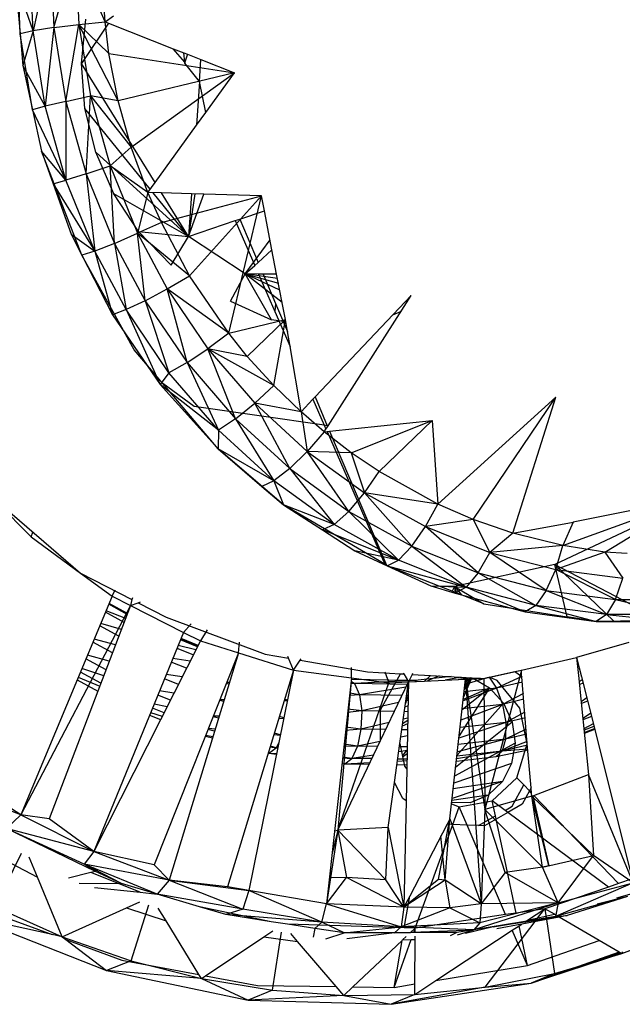
# Model space of a CAD drawing. Extents: x -19.4 to 17.3, y -19.7 to 19.8.
# Drawn here: x 8.3 to 9.9, y -8.3 to -5.7 of the extents above; entities that cross this region are included whole.
import ezdxf

# ---------------------------------------------------------------- set-up
doc = ezdxf.new("R2010")
doc.units = 0
doc.header["$MEASUREMENT"] = 0
doc.layers.get('0').update_dxf_attribs({"linetype": 'CONTINUOUS'})

msp = doc.modelspace()

# ---------------------------------------------------------------- linework, layer by layer
for p, q in [((8.315, -5.7085), (8.3041, -5.4054)), ((8.3501, -5.7002), (8.3406, -5.4962)), ((8.3965, -5.4914), (8.3501, -5.7002)), ((8.3965, -5.4914), (8.4059, -5.6912)), ((8.4059, -5.6912), (8.4642, -5.4893)), ((8.5439, -5.6759), (8.4642, -5.4893)), ((8.4642, -5.4893), (8.4733, -5.6828)), ((8.5439, -5.6759), (8.5338, -5.5038)), ((8.3501, -5.7002), (8.3022, -5.5599)), ((8.3022, -5.5599), (8.315, -5.7085)), ((8.5439, -5.6759), (8.5661, -5.66)), ((8.4059, -5.6912), (8.3501, -5.7002)), ((8.4059, -5.6912), (8.383, -5.9028)), ((8.4059, -5.6912), (8.4733, -5.6828)), ((8.4059, -5.6912), (8.4381, -5.8899)), ((8.4381, -5.8899), (8.4733, -5.6828)), ((8.4733, -5.6828), (8.5439, -5.6759)), ((8.579, -5.8878), (8.4733, -5.6828)), ((8.4733, -5.6828), (8.5046, -5.8751)), ((8.5538, -5.7606), (8.4733, -5.6828)), ((8.4804, -5.7879), (8.4919, -5.6687)), ((8.553, -5.6795), (8.4804, -5.7879)), ((8.5439, -5.6759), (8.553, -5.6795)), ((8.5538, -5.7606), (8.5439, -5.6759)), ((8.553, -5.6795), (8.7272, -5.748)), ((8.3501, -5.7002), (8.315, -5.7085)), ((8.3483, -5.9121), (8.315, -5.7085)), ((8.315, -5.7085), (8.3224, -5.7936)), ((8.3501, -5.7002), (8.3224, -5.7936)), ((8.383, -5.9028), (8.3501, -5.7002)), ((8.579, -5.8878), (8.5538, -5.7606)), ((8.5538, -5.7606), (8.8921, -5.8128)), ((8.7583, -5.7847), (8.7272, -5.748)), ((8.7272, -5.748), (8.7558, -5.7592)), ((8.7583, -5.7847), (8.7558, -5.7592)), ((8.7558, -5.7592), (8.7658, -5.7631)), ((8.7658, -5.7631), (8.7583, -5.7847)), ((8.7658, -5.7631), (8.8017, -5.7773)), ((8.383, -5.9028), (8.3224, -5.7936)), ((8.3224, -5.7936), (8.3483, -5.9121)), ((8.6785, -6.1076), (8.4804, -5.7879)), ((8.4895, -5.9085), (8.4804, -5.7879)), ((8.7584, -5.787), (8.7583, -5.7847)), ((8.7583, -5.7847), (8.7585, -5.7872)), ((8.798, -5.8366), (8.7584, -5.787)), ((8.798, -5.8366), (8.8017, -5.7773)), ((8.8017, -5.7773), (8.8921, -5.8128)), ((8.8921, -5.8128), (8.579, -5.8878)), ((8.614, -6.0128), (8.8921, -5.8128)), ((8.8147, -5.9196), (8.8921, -5.8128)), ((8.798, -5.8366), (8.7897, -5.9541)), ((8.8147, -5.9196), (8.798, -5.8366)), ((8.4381, -5.8899), (8.5046, -5.8751)), ((8.4927, -6.0842), (8.5046, -5.8751)), ((8.579, -5.8878), (8.5046, -5.8751)), ((8.5046, -5.8751), (8.614, -6.0128)), ((8.5046, -5.8751), (8.5574, -6.0633)), ((8.383, -5.9028), (8.3483, -5.9121)), ((8.4381, -5.8899), (8.383, -5.9028)), ((8.4386, -6.1012), (8.383, -5.9028)), ((8.4381, -5.8899), (8.4927, -6.0842)), ((8.4381, -5.8899), (8.4386, -6.1012)), ((8.614, -6.0128), (8.579, -5.8878)), ((8.3483, -5.9121), (8.3728, -6.0239)), ((8.4386, -6.1012), (8.3483, -5.9121)), ((8.6654, -6.1256), (8.4895, -5.9085)), ((8.5188, -6.0266), (8.4895, -5.9085)), ((8.7897, -5.9541), (8.8147, -5.9196)), ((8.6785, -6.1076), (8.7897, -5.9541)), ((8.4815, -6.3035), (8.3728, -6.0239)), ((8.3728, -6.0239), (8.404, -6.1114)), ((8.4386, -6.1012), (8.3728, -6.0239)), ((8.5675, -6.1383), (8.5188, -6.0266)), ((8.5188, -6.0266), (8.7686, -6.253)), ((8.5574, -6.0633), (8.614, -6.0128)), ((8.6587, -6.1349), (8.614, -6.0128)), ((8.4927, -6.0842), (8.4386, -6.1012)), ((8.4927, -6.0842), (8.5574, -6.0633)), ((8.4927, -6.0842), (8.5688, -6.2714)), ((8.4927, -6.0842), (8.5163, -6.2922)), ((8.6587, -6.1349), (8.5574, -6.0633)), ((8.5574, -6.0633), (8.6311, -6.2445)), ((8.5688, -6.2714), (8.5574, -6.0633)), ((8.404, -6.1114), (8.4386, -6.1012)), ((8.404, -6.1114), (8.5163, -6.2922)), ((8.404, -6.1114), (8.4523, -6.2464)), ((8.5163, -6.2922), (8.4386, -6.1012)), ((8.6587, -6.1349), (8.6785, -6.1076)), ((8.7686, -6.253), (8.5675, -6.1383)), ((8.6338, -6.2398), (8.5675, -6.1383)), ((8.6587, -6.1349), (8.6311, -6.2445)), ((8.6961, -6.136), (8.6587, -6.1349)), ((8.6953, -6.2151), (8.6587, -6.1349)), ((8.7686, -6.253), (8.6733, -6.1353)), ((8.7686, -6.253), (8.6961, -6.136)), ((8.7767, -6.1384), (8.6961, -6.136)), ((8.7767, -6.1384), (8.7686, -6.253)), ((8.7852, -6.1386), (8.7686, -6.253)), ((8.7686, -6.253), (8.8096, -6.1394)), ((8.8096, -6.1394), (8.7767, -6.1384)), ((8.9648, -6.1439), (8.8096, -6.1394)), ((8.6953, -6.2151), (8.9648, -6.1439)), ((8.7714, -6.3589), (8.9648, -6.1439)), ((8.8771, -6.5128), (8.9648, -6.1439)), ((8.9725, -6.1839), (8.9648, -6.1439)), ((8.9065, -6.2063), (8.9725, -6.1839)), ((8.9929, -6.2892), (8.9725, -6.1839)), ((8.6953, -6.2151), (8.6311, -6.2445)), ((8.7714, -6.3589), (8.6953, -6.2151)), ((8.7686, -6.253), (8.8943, -6.2104)), ((8.8943, -6.2104), (8.9065, -6.2063)), ((8.8943, -6.2104), (8.9466, -6.3307)), ((8.9065, -6.2063), (8.9557, -6.3225)), ((8.4523, -6.2464), (8.5163, -6.2922)), ((8.4523, -6.2464), (8.4815, -6.3035)), ((8.5688, -6.2714), (8.6311, -6.2445)), ((8.7714, -6.3589), (8.6311, -6.2445)), ((8.6311, -6.2445), (8.711, -6.3939)), ((8.6513, -6.4256), (8.6311, -6.2445)), ((8.7215, -6.3301), (8.6338, -6.2398)), ((8.6338, -6.2398), (8.7686, -6.253)), ((8.5688, -6.2714), (8.5163, -6.2922)), ((8.5688, -6.2714), (8.6513, -6.4256)), ((8.5688, -6.2714), (8.6005, -6.4496)), ((8.7215, -6.3301), (8.7686, -6.253)), ((8.9211, -6.3535), (8.7686, -6.253)), ((8.9211, -6.3535), (8.9876, -6.2618)), ((8.5163, -6.2922), (8.4815, -6.3035)), ((8.6005, -6.4496), (8.5163, -6.2922)), ((8.5163, -6.2922), (8.564, -6.4632)), ((8.9557, -6.3225), (8.9929, -6.2892)), ((9.0055, -6.3545), (8.9929, -6.2892)), ((8.6224, -6.558), (8.4815, -6.3035)), ((8.4815, -6.3035), (8.564, -6.4632)), ((8.9466, -6.3307), (8.9557, -6.3225)), ((8.8813, -6.4265), (8.9211, -6.3535)), ((8.9211, -6.3535), (8.9466, -6.3307)), ((8.9567, -6.3539), (8.9211, -6.3535)), ((9.0138, -6.3973), (8.9211, -6.3535)), ((8.9211, -6.3535), (9.0102, -6.3789)), ((9.0203, -6.4309), (8.9211, -6.3535)), ((8.9916, -6.4767), (8.9211, -6.3535)), ((9.0077, -6.3656), (8.9211, -6.3535)), ((8.711, -6.3939), (8.7714, -6.3589)), ((8.8771, -6.5128), (8.7714, -6.3589)), ((8.9567, -6.3539), (9.0006, -6.4549)), ((8.9691, -6.3541), (8.9567, -6.3539)), ((8.9691, -6.3541), (9.0025, -6.433)), ((9.0055, -6.3545), (8.9691, -6.3541)), ((9.0291, -6.4761), (9.0055, -6.3545)), ((8.6513, -6.4256), (8.711, -6.3939)), ((8.8771, -6.5128), (8.711, -6.3939)), ((8.711, -6.3939), (8.8204, -6.5548)), ((8.7643, -6.5918), (8.711, -6.3939)), ((8.6513, -6.4256), (8.6005, -6.4496)), ((8.6513, -6.4256), (8.7643, -6.5918)), ((8.6513, -6.4256), (8.7158, -6.6192)), ((8.8813, -6.4265), (8.9916, -6.4767)), ((9.0025, -6.433), (9.0006, -6.4549)), ((9.0025, -6.433), (9.0346, -6.5087)), ((9.109, -6.6843), (9.3675, -6.4118)), ((9.144, -6.762), (9.3675, -6.4118)), ((8.6005, -6.4496), (8.564, -6.4632)), ((8.7158, -6.6192), (8.6005, -6.4496)), ((8.6005, -6.4496), (8.6924, -6.6506)), ((9.0006, -6.4549), (9.0414, -6.5485)), ((9.3401, -6.4548), (9.3172, -6.4649)), ((8.564, -6.4632), (8.6924, -6.6506)), ((8.8771, -6.5128), (9.0291, -6.4761)), ((8.9265, -6.5759), (9.0291, -6.4761)), ((9.0302, -6.4826), (8.9916, -6.4767)), ((8.998, -6.6538), (9.0291, -6.4761)), ((9.0346, -6.5087), (9.0291, -6.4761)), ((9.0414, -6.5485), (9.0346, -6.5087)), ((8.8771, -6.5128), (8.8204, -6.5548)), ((8.9265, -6.5759), (8.8771, -6.5128)), ((8.6993, -6.6487), (8.6224, -6.558)), ((8.7643, -6.5918), (8.8204, -6.5548)), ((8.998, -6.6538), (8.8204, -6.5548)), ((8.8204, -6.5548), (8.9466, -6.7013)), ((8.9265, -6.5759), (8.8204, -6.5548)), ((8.8947, -6.7431), (8.8204, -6.5548)), ((9.0712, -6.7241), (9.0414, -6.5485)), ((8.7643, -6.5918), (8.7158, -6.6192)), ((8.7643, -6.5918), (8.8947, -6.7431)), ((8.7643, -6.5918), (8.8489, -6.7736)), ((8.998, -6.6538), (8.9265, -6.5759)), ((8.7158, -6.6192), (8.6924, -6.6506)), ((8.8489, -6.7736), (8.7158, -6.6192)), ((8.8489, -6.7736), (8.6924, -6.6506)), ((8.6924, -6.6506), (8.8481, -6.8243)), ((8.784, -6.7104), (8.6993, -6.6487)), ((8.8481, -6.8243), (8.6993, -6.6487)), ((8.9466, -6.7013), (8.998, -6.6538)), ((9.0712, -6.7241), (8.998, -6.6538)), ((9.0712, -6.7241), (9.1031, -6.6905)), ((9.1031, -6.6905), (9.109, -6.6843)), ((9.1031, -6.6905), (9.1336, -6.7605)), ((9.109, -6.6843), (9.1418, -6.7617)), ((9.4393, -6.9725), (9.7563, -6.6847)), ((9.534, -7.0143), (9.7563, -6.6847)), ((9.6412, -7.0508), (9.7563, -6.6847)), ((9.1336, -6.7605), (8.784, -6.7104)), ((8.8947, -6.7431), (8.9466, -6.7013)), ((9.0712, -6.7241), (8.9466, -6.7013)), ((8.9466, -6.7013), (9.0879, -6.8311)), ((9.0405, -6.8771), (8.9466, -6.7013)), ((9.1337, -6.7782), (9.0712, -6.7241)), ((9.0712, -6.7241), (9.0879, -6.8311)), ((8.8947, -6.7431), (8.8489, -6.7736)), ((8.8947, -6.7431), (9.0405, -6.8771)), ((8.8947, -6.7431), (8.9977, -6.9104)), ((9.1481, -6.7767), (9.4237, -6.7476)), ((9.2061, -6.8351), (9.4237, -6.7476)), ((9.2816, -6.8849), (9.4237, -6.7476)), ((9.4237, -6.7476), (9.4393, -6.9725)), ((8.8489, -6.7736), (8.8481, -6.8243)), ((8.9977, -6.9104), (8.8489, -6.7736)), ((9.1336, -6.7605), (9.1382, -6.7711)), ((9.1418, -6.7617), (9.1336, -6.7605)), ((9.1337, -6.7782), (9.1382, -6.7711)), ((9.1382, -6.7711), (9.1428, -6.764)), ((9.141, -6.7774), (9.1481, -6.7767)), ((9.1418, -6.7617), (9.1428, -6.764)), ((9.144, -6.762), (9.1418, -6.7617)), ((9.1428, -6.764), (9.144, -6.762)), ((9.1481, -6.7767), (9.3007, -7.1369)), ((9.1337, -6.7782), (9.0879, -6.8311)), ((9.1337, -6.7782), (9.141, -6.7774)), ((9.2061, -6.8351), (9.1337, -6.7782)), ((9.141, -6.7774), (9.2962, -7.1342)), ((9.0238, -6.9744), (8.8481, -6.8243)), ((8.9977, -6.9104), (8.8481, -6.8243)), ((8.8481, -6.8243), (8.9657, -6.9248)), ((9.0405, -6.8771), (9.0879, -6.8311)), ((9.2061, -6.8351), (9.0879, -6.8311)), ((9.0879, -6.8311), (9.2419, -6.9423)), ((9.1996, -6.992), (9.0879, -6.8311)), ((9.2816, -6.8849), (9.2061, -6.8351)), ((9.2061, -6.8351), (9.2419, -6.9423)), ((9.0405, -6.8771), (8.9977, -6.9104)), ((9.0405, -6.8771), (9.1996, -6.992)), ((9.0405, -6.8771), (9.1601, -7.0276)), ((9.2419, -6.9423), (9.2816, -6.8849)), ((9.4393, -6.9725), (9.2816, -6.8849)), ((8.9977, -6.9104), (8.9657, -6.9248)), ((8.9657, -6.9248), (9.0238, -6.9744)), ((9.1601, -7.0276), (8.9977, -6.9104)), ((8.9977, -6.9104), (9.0238, -6.9744)), ((8.2313, -6.9463), (8.3447, -7.0607)), ((8.2313, -6.9463), (8.4778, -7.158)), ((9.1996, -6.992), (9.2419, -6.9423)), ((9.4393, -6.9725), (9.2419, -6.9423)), ((9.2419, -6.9423), (9.4063, -7.0331)), ((9.3695, -7.0858), (9.2419, -6.9423)), ((9.7754, -7.0841), (10.1278, -6.9565)), ((9.8886, -7.1016), (10.1278, -6.9565)), ((9.2962, -7.1342), (9.0238, -6.9744)), ((9.1601, -7.0276), (9.0238, -6.9744)), ((9.0238, -6.9744), (9.129, -7.0421)), ((9.4063, -7.0331), (9.4393, -6.9725)), ((9.534, -7.0143), (9.4393, -6.9725)), ((10.0638, -6.9692), (9.8034, -7.0208)), ((9.1996, -6.992), (9.1601, -7.0276)), ((9.1996, -6.992), (9.3695, -7.0858)), ((9.1996, -6.992), (9.3334, -7.1233)), ((9.534, -7.0143), (9.4063, -7.0331)), ((9.6412, -7.0508), (9.534, -7.0143)), ((9.534, -7.0143), (9.5787, -7.1023)), ((9.1601, -7.0276), (9.129, -7.0421)), ((9.3334, -7.1233), (9.129, -7.0421)), ((9.129, -7.0421), (9.2158, -7.0979)), ((9.3334, -7.1233), (9.1601, -7.0276)), ((9.3695, -7.0858), (9.4063, -7.0331)), ((9.4063, -7.0331), (9.5787, -7.1023)), ((9.5475, -7.1572), (9.4063, -7.0331)), ((9.6412, -7.0508), (9.8034, -7.0208)), ((10.0026, -7.0175), (9.7538, -7.1353)), ((9.8034, -7.0208), (9.7754, -7.0841)), ((8.3447, -7.0607), (8.3497, -7.048)), ((8.3447, -7.0607), (8.4778, -7.158)), ((9.6412, -7.0508), (9.5787, -7.1023)), ((9.7754, -7.0841), (9.6412, -7.0508)), ((9.3695, -7.0858), (9.3334, -7.1233)), ((9.3695, -7.0858), (9.5475, -7.1572)), ((9.3695, -7.0858), (9.5151, -7.1962)), ((9.7754, -7.0841), (9.5787, -7.1023)), ((9.7564, -7.1488), (9.7754, -7.0841)), ((9.8886, -7.1016), (9.7754, -7.0841)), ((9.2158, -7.0979), (9.3032, -7.1383)), ((9.3334, -7.1233), (9.2158, -7.0979)), ((9.5475, -7.1572), (9.5787, -7.1023)), ((9.5787, -7.1023), (9.7564, -7.1488)), ((9.731, -7.2052), (9.5787, -7.1023)), ((9.8886, -7.1016), (9.7564, -7.1488)), ((9.9486, -7.1054), (9.8886, -7.1016)), ((9.8886, -7.1016), (9.9367, -7.172)), ((9.3007, -7.1369), (9.2962, -7.1342)), ((9.3032, -7.1383), (9.3007, -7.1369)), ((9.3032, -7.1383), (9.3334, -7.1233)), ((9.4427, -7.1932), (9.3032, -7.1383)), ((9.3032, -7.1383), (9.5151, -7.1962)), ((9.3032, -7.1383), (9.4205, -7.1925)), ((9.5151, -7.1962), (9.3334, -7.1233)), ((9.7538, -7.1353), (9.4842, -7.1938)), ((9.7869, -7.2759), (9.7538, -7.1353)), ((9.7538, -7.1353), (10.0364, -7.2822)), ((9.7538, -7.1353), (9.9127, -7.2874)), ((8.4778, -7.158), (8.5628, -7.2202)), ((8.4778, -7.158), (8.6163, -7.2293)), ((9.5475, -7.1572), (9.5151, -7.1962)), ((9.5475, -7.1572), (9.731, -7.2052)), ((9.5475, -7.1572), (9.7024, -7.2451)), ((9.731, -7.2052), (9.7564, -7.1488)), ((9.7564, -7.1488), (9.9367, -7.172)), ((9.9172, -7.2291), (9.7564, -7.1488)), ((9.9172, -7.2291), (9.9367, -7.172)), ((9.4205, -7.1925), (9.5151, -7.1962)), ((9.4205, -7.1925), (9.4855, -7.212)), ((9.4842, -7.1938), (9.4427, -7.1932)), ((9.4778, -7.207), (9.4427, -7.1932)), ((9.4842, -7.1938), (9.4778, -7.207)), ((9.4842, -7.1938), (9.5631, -7.2406)), ((9.4842, -7.1938), (9.4862, -7.2103)), ((9.49, -7.2118), (9.4842, -7.1938)), ((9.4842, -7.1938), (9.5027, -7.2168)), ((9.5151, -7.1962), (9.4855, -7.212)), ((9.7024, -7.2451), (9.5151, -7.1962)), ((9.5151, -7.1962), (9.6737, -7.2622)), ((8.5628, -7.2202), (8.3175, -7.8076)), ((8.5628, -7.2202), (8.5713, -7.2027)), ((8.5628, -7.2202), (8.6125, -7.2454)), ((8.6174, -7.2246), (8.6163, -7.2293)), ((9.5631, -7.2406), (9.4778, -7.207)), ((9.4855, -7.212), (9.6737, -7.2622)), ((9.731, -7.2052), (9.7024, -7.2451)), ((9.731, -7.2052), (9.9172, -7.2291)), ((9.731, -7.2052), (9.8925, -7.2695)), ((8.6125, -7.2454), (8.3175, -7.8076)), ((8.6125, -7.2454), (8.3932, -7.8189)), ((8.6034, -7.2691), (8.5537, -7.242)), ((8.6039, -7.2678), (8.5539, -7.2414)), ((8.6043, -7.2668), (8.5546, -7.2397)), ((8.6163, -7.2293), (8.6125, -7.2454)), ((8.6125, -7.2454), (8.6327, -7.2377)), ((8.6125, -7.2454), (8.755, -7.3176)), ((8.6327, -7.2377), (8.6394, -7.2351)), ((8.6327, -7.2377), (8.7083, -7.2766)), ((9.5631, -7.2406), (9.7869, -7.2759)), ((9.7024, -7.2451), (9.6737, -7.2622)), ((9.8925, -7.2695), (9.7024, -7.2451)), ((9.7024, -7.2451), (9.8649, -7.2882)), ((9.9172, -7.2291), (9.8925, -7.2695)), ((9.9172, -7.2291), (10.1034, -7.2286)), ((9.9172, -7.2291), (10.0825, -7.2689)), ((8.5951, -7.2907), (8.5448, -7.2633)), ((8.5994, -7.2797), (8.5465, -7.2591)), ((8.7083, -7.2766), (8.9742, -7.3759)), ((9.6737, -7.2622), (9.8649, -7.2882)), ((9.8649, -7.2882), (9.7869, -7.2759)), ((9.8925, -7.2695), (9.8649, -7.2882)), ((10.0825, -7.2689), (9.8925, -7.2695)), ((9.8925, -7.2695), (10.069, -7.2877)), ((8.581, -7.3276), (8.5296, -7.2996)), ((8.5878, -7.31), (8.5323, -7.2933)), ((8.755, -7.3176), (8.7756, -7.2949)), ((10.0293, -7.2855), (9.8649, -7.2882)), ((9.8649, -7.2882), (10.069, -7.2877)), ((8.755, -7.3176), (8.5133, -7.9062)), ((8.755, -7.3176), (8.8003, -7.3406)), ((8.8183, -7.3108), (8.8003, -7.3406)), ((8.5637, -7.3728), (8.511, -7.3441)), ((8.8003, -7.3406), (8.5133, -7.9062)), ((8.572, -7.3512), (8.5145, -7.3358)), ((8.7881, -7.3647), (8.7405, -7.3529)), ((8.7924, -7.3562), (8.7467, -7.3378)), ((8.7938, -7.3535), (8.7474, -7.3362)), ((8.7943, -7.3524), (8.7483, -7.3339)), ((8.8003, -7.3406), (8.9026, -7.3726)), ((8.9026, -7.3726), (8.9059, -7.3435)), ((9.9531, -7.3448), (9.8125, -7.385)), ((8.5553, -7.395), (8.4967, -7.3785)), ((8.9026, -7.3726), (8.6762, -7.9428)), ((8.9026, -7.3726), (8.716, -7.984)), ((8.7813, -7.3781), (8.7374, -7.3605)), ((8.8984, -7.3865), (8.8972, -7.3862)), ((8.9026, -7.3726), (9.0507, -7.4188)), ((8.9742, -7.3759), (9.0377, -7.3869)), ((9.0377, -7.3869), (9.0358, -7.3821)), ((9.664, -7.4188), (9.8125, -7.385)), ((9.8125, -7.385), (9.8183, -7.4412)), ((9.8125, -7.385), (9.8257, -7.4374)), ((8.5465, -7.4179), (8.4925, -7.3885)), ((8.763, -7.4141), (8.7221, -7.3977)), ((8.7727, -7.3951), (8.7264, -7.3873)), ((8.8965, -7.3924), (8.8949, -7.392)), ((8.897, -7.3909), (8.8955, -7.3905)), ((9.0507, -7.4188), (9.0377, -7.3869)), ((9.0507, -7.4188), (9.0687, -7.3923)), ((9.0687, -7.3923), (9.0715, -7.3882)), ((9.0687, -7.3923), (9.2497, -7.4236)), ((9.2068, -7.4394), (9.2066, -7.4116)), ((9.8161, -7.3991), (9.8141, -7.4004)), ((9.8185, -7.4088), (9.8151, -7.41)), ((8.4718, -7.438), (8.5295, -7.4624)), ((8.5326, -7.4544), (8.4775, -7.4244)), ((8.5404, -7.434), (8.4817, -7.4143)), ((8.7515, -7.4369), (8.7085, -7.4308)), ((9.0507, -7.4188), (8.8735, -8.002)), ((8.8889, -7.4175), (8.8851, -7.4165)), ((8.8902, -7.4132), (8.8866, -7.4128)), ((9.0507, -7.4188), (8.9309, -8.0118)), ((9.0482, -7.4313), (9.047, -7.4311)), ((9.0484, -7.4306), (9.0472, -7.4305)), ((9.0507, -7.4188), (9.2068, -7.4394)), ((9.2497, -7.4236), (9.3383, -7.4286)), ((9.2849, -7.5261), (9.3383, -7.4286)), ((9.2961, -7.4233), (9.3074, -7.4527)), ((9.3383, -7.4286), (9.3477, -7.4291)), ((9.3463, -7.4267), (9.3477, -7.4291)), ((9.3477, -7.4291), (9.3603, -7.4503)), ((9.37, -7.4304), (9.3603, -7.4503)), ((9.3709, -7.4284), (9.37, -7.4304)), ((9.37, -7.4304), (9.4196, -7.4332)), ((9.4746, -7.4364), (9.3782, -7.4469)), ((9.4196, -7.4332), (9.4032, -7.4485)), ((9.4427, -7.4346), (9.4116, -7.4481)), ((9.4196, -7.4332), (9.5633, -7.4414)), ((9.5015, -7.4379), (9.4592, -7.446)), ((9.5746, -7.4389), (9.5122, -7.4579)), ((9.5131, -7.438), (9.5138, -7.4436)), ((9.5633, -7.4414), (9.664, -7.4188)), ((9.5633, -7.4414), (9.5773, -7.4383)), ((9.664, -7.4188), (9.566, -7.7938)), ((9.5771, -7.4383), (9.5972, -7.4679)), ((9.5773, -7.4383), (9.646, -7.4227)), ((9.5989, -7.4468), (9.5773, -7.4383)), ((9.6654, -7.4363), (9.5972, -7.4679)), ((9.646, -7.4227), (9.664, -7.4188)), ((9.646, -7.4227), (9.6643, -7.4349)), ((9.6643, -7.4349), (9.664, -7.4188)), ((9.6643, -7.4349), (9.6655, -7.4372)), ((9.6792, -7.6173), (9.6655, -7.4372)), ((9.8257, -7.4374), (9.8425, -7.5042)), ((8.4689, -7.4451), (8.5245, -7.4754)), ((8.7411, -7.4574), (8.7037, -7.4424)), ((8.8768, -7.4571), (8.8698, -7.4552)), ((8.8782, -7.4525), (8.871, -7.4522)), ((9.0427, -7.4588), (9.0386, -7.4587)), ((9.0427, -7.4588), (9.0389, -7.4578)), ((9.0407, -7.4519), (9.0427, -7.4585)), ((9.2068, -7.4394), (9.1392, -8.0472)), ((9.2068, -7.4394), (9.1702, -7.8494)), ((9.1702, -7.8494), (9.3074, -7.4527)), ((9.2153, -7.4549), (9.205, -7.4551)), ((9.2153, -7.4549), (9.2052, -7.4535)), ((9.2057, -7.4489), (9.2153, -7.4549)), ((9.3581, -7.4466), (9.2062, -7.4441)), ((9.2068, -7.4394), (9.3074, -7.4527)), ((9.3589, -7.4479), (9.2153, -7.4549)), ((9.3571, -7.4572), (9.2153, -7.4549)), ((9.2153, -7.4549), (9.2282, -7.485)), ((9.3534, -7.4649), (9.2282, -7.485)), ((9.2853, -7.6079), (9.3603, -7.4503)), ((9.3074, -7.4527), (9.3603, -7.4503)), ((9.3521, -7.5086), (9.3603, -7.4503)), ((9.3601, -7.4638), (9.3584, -7.4641)), ((9.3603, -7.4503), (9.3596, -7.4888)), ((9.3603, -7.4503), (9.4032, -7.4485)), ((9.3782, -7.4469), (9.3616, -7.4478)), ((9.3782, -7.4469), (9.3621, -7.4467)), ((9.3782, -7.4469), (9.3824, -7.4494)), ((9.4032, -7.4485), (9.5138, -7.4436)), ((9.4715, -7.8186), (9.5138, -7.4436)), ((9.5277, -7.4394), (9.4936, -7.4445)), ((9.5082, -7.4928), (9.5308, -7.4396)), ((9.5107, -7.4713), (9.5306, -7.4396)), ((9.5119, -7.4604), (9.5305, -7.4396)), ((9.513, -7.4509), (9.5301, -7.4395)), ((9.5135, -7.4466), (9.5296, -7.4395)), ((9.5526, -7.4408), (9.5136, -7.4451)), ((9.5138, -7.4436), (9.5633, -7.4414)), ((9.5138, -7.4436), (9.566, -7.7938)), ((9.5138, -7.4436), (9.5555, -8.0471)), ((9.5323, -7.4397), (9.5781, -7.4663)), ((9.5633, -7.4414), (9.566, -7.7938)), ((9.6666, -7.4512), (9.5972, -7.4679)), ((9.6598, -7.5216), (9.5989, -7.4468)), ((9.8183, -7.4412), (9.8249, -7.5059)), ((9.8276, -7.4449), (9.8193, -7.4508)), ((9.8299, -7.4543), (9.82, -7.458)), ((8.7195, -7.4998), (8.6857, -7.4863)), ((8.7293, -7.4805), (8.6906, -7.4744)), ((9.2282, -7.485), (9.2014, -7.4874)), ((9.2282, -7.485), (9.2021, -7.4813)), ((9.3429, -7.4868), (9.2282, -7.485)), ((9.2282, -7.485), (9.2343, -7.5287)), ((9.3575, -7.4906), (9.3521, -7.5086)), ((9.3596, -7.4871), (9.3552, -7.487)), ((9.3596, -7.4888), (9.3556, -7.685)), ((9.3563, -7.4948), (9.3595, -7.4905)), ((9.3596, -7.4888), (9.3575, -7.4906)), ((9.5781, -7.4663), (9.4966, -7.5958)), ((9.5046, -7.5248), (9.5781, -7.4663)), ((9.5972, -7.4679), (9.5073, -7.5012)), ((9.5078, -7.497), (9.5781, -7.4663)), ((9.5972, -7.4679), (9.51, -7.4774)), ((9.5781, -7.4663), (9.6154, -7.5078)), ((9.5972, -7.4679), (9.6132, -7.5111)), ((9.6692, -7.4814), (9.6132, -7.5111)), ((8.7105, -7.5176), (8.6759, -7.5102)), ((8.8626, -7.5037), (8.8517, -7.5007)), ((8.864, -7.499), (8.8525, -7.4988)), ((9.034, -7.5017), (9.0256, -7.5016)), ((9.0345, -7.4993), (9.0269, -7.4973)), ((9.3337, -7.5062), (9.2343, -7.5287)), ((9.337, -7.6158), (9.3521, -7.5086)), ((9.3509, -7.5175), (9.359, -7.5139)), ((9.3593, -7.5004), (9.3531, -7.5018)), ((9.6154, -7.5078), (9.4908, -7.6478)), ((9.6132, -7.5111), (9.5014, -7.5533)), ((9.6132, -7.5111), (9.5048, -7.523)), ((9.6705, -7.4973), (9.6132, -7.5111)), ((9.6132, -7.5111), (9.6218, -7.5596)), ((9.6154, -7.5078), (9.6391, -7.5593)), ((9.8398, -7.4935), (9.8247, -7.5041)), ((9.8249, -7.5059), (9.8447, -7.6996)), ((9.842, -7.5022), (9.8252, -7.5086)), ((9.8425, -7.5042), (9.9622, -7.9804)), ((8.6636, -7.5402), (8.693, -7.552)), ((8.6664, -7.5332), (8.6978, -7.5425)), ((8.7024, -7.5335), (8.6714, -7.521)), ((8.8489, -7.5485), (8.8343, -7.5446)), ((8.8506, -7.5431), (8.8351, -7.5425)), ((9.0248, -7.5471), (9.0127, -7.5439)), ((9.2343, -7.5287), (9.1964, -7.5328)), ((9.2343, -7.5287), (9.1974, -7.5235)), ((9.2343, -7.5287), (9.2323, -7.5778)), ((9.3223, -7.5301), (9.2343, -7.5287)), ((9.2853, -7.6079), (9.2849, -7.5261)), ((9.3587, -7.5307), (9.349, -7.5305)), ((9.6734, -7.5323), (9.6218, -7.5596)), ((9.6792, -7.6173), (9.6598, -7.5216)), ((9.8503, -7.5352), (9.8292, -7.5486)), ((9.8524, -7.5435), (9.8296, -7.5522)), ((9.0243, -7.5498), (9.0111, -7.5493)), ((9.3082, -7.5597), (9.2323, -7.5778)), ((9.3437, -7.5686), (9.3581, -7.5623)), ((9.3445, -7.5627), (9.3582, -7.5536)), ((9.3584, -7.5477), (9.3462, -7.5506)), ((9.6391, -7.5593), (9.4871, -7.6806)), ((9.6218, -7.5596), (9.4959, -7.6019)), ((9.6218, -7.5596), (9.4992, -7.5731)), ((9.6218, -7.5596), (9.6215, -7.6045)), ((9.6746, -7.5469), (9.6218, -7.5596)), ((9.6391, -7.5593), (9.6468, -7.6154)), ((9.8574, -7.5636), (9.8322, -7.5771)), ((9.8592, -7.5705), (9.8325, -7.5807)), ((8.8137, -7.5963), (8.8328, -7.6014)), ((8.8148, -7.5938), (8.834, -7.5972)), ((8.8383, -7.5833), (8.8208, -7.5786)), ((8.8401, -7.5775), (8.8219, -7.5757)), ((9.0153, -7.5943), (8.9979, -7.5926)), ((9.0155, -7.5932), (8.9991, -7.5888)), ((9.2323, -7.5778), (9.191, -7.5812)), ((9.2323, -7.5778), (9.192, -7.5722)), ((9.2323, -7.5778), (9.2227, -7.6232)), ((9.2991, -7.5789), (9.2323, -7.5778)), ((9.3574, -7.5955), (9.3393, -7.5992)), ((9.3577, -7.5798), (9.3421, -7.5796)), ((9.6772, -7.5778), (9.6215, -7.6045)), ((9.6783, -7.5908), (9.6215, -7.6045)), ((9.8332, -7.5871), (9.8604, -7.5756)), ((9.8333, -7.5887), (9.8611, -7.5781)), ((9.0038, -7.6276), (8.9885, -7.6235)), ((9.0112, -7.6146), (9.0038, -7.6276)), ((9.1702, -7.8494), (9.2853, -7.6079)), ((9.2227, -7.6232), (9.1862, -7.6239)), ((9.2227, -7.6232), (9.1869, -7.6181)), ((9.2227, -7.6232), (9.2073, -7.6562)), ((9.284, -7.6106), (9.2227, -7.6232)), ((9.2776, -7.624), (9.2227, -7.6232)), ((9.3221, -7.7214), (9.337, -7.6158)), ((9.337, -7.6158), (9.3495, -7.6775)), ((9.6468, -7.6154), (9.4844, -7.7041)), ((9.6215, -7.6045), (9.4918, -7.6383)), ((9.6215, -7.6045), (9.4941, -7.6185)), ((9.6215, -7.6045), (9.6123, -7.6371)), ((9.6799, -7.6107), (9.6123, -7.6371)), ((9.6807, -7.6206), (9.6123, -7.6371)), ((9.6468, -7.6154), (9.6377, -7.6703)), ((9.6519, -7.7083), (9.6792, -7.6173)), ((9.6903, -7.7353), (9.6792, -7.6173)), ((8.983, -7.6416), (8.9844, -7.642)), ((8.9844, -7.642), (9.0038, -7.6276)), ((8.9844, -7.642), (9.0054, -7.6433)), ((8.9844, -7.642), (9.0051, -7.6449)), ((8.9881, -7.6248), (9.0038, -7.6276)), ((9.0086, -7.6275), (9.0038, -7.6276)), ((9.0084, -7.6282), (9.0038, -7.6276)), ((9.2661, -7.648), (9.2073, -7.6562)), ((9.3566, -7.6355), (9.3338, -7.6387)), ((9.3568, -7.6253), (9.3357, -7.6249)), ((9.3437, -7.6491), (9.3566, -7.6346)), ((9.3444, -7.6525), (9.3564, -7.6429)), ((9.6123, -7.6371), (9.4896, -7.6578)), ((9.6123, -7.6371), (9.4905, -7.6506)), ((9.596, -7.6515), (9.6818, -7.6337)), ((9.596, -7.6515), (9.6123, -7.6371)), ((9.6817, -7.6319), (9.6123, -7.6371)), ((9.1812, -7.6696), (9.1889, -7.6707)), ((9.1828, -7.6546), (9.2073, -7.6562)), ((9.2073, -7.6562), (9.183, -7.6528)), ((9.1889, -7.6707), (9.2073, -7.6562)), ((9.1889, -7.6707), (9.257, -7.6672)), ((9.1889, -7.6707), (9.2548, -7.6717)), ((9.2618, -7.657), (9.2073, -7.6562)), ((9.3289, -7.6729), (9.3558, -7.6733)), ((9.3303, -7.6635), (9.356, -7.6622)), ((9.3561, -7.6585), (9.331, -7.6581)), ((9.3495, -7.6775), (9.3556, -7.685)), ((9.6377, -7.6703), (9.4823, -7.7226)), ((9.489, -7.6634), (9.596, -7.6515)), ((9.6377, -7.6703), (9.6127, -7.7185)), ((8.3175, -7.8076), (8.1308, -7.6894)), ((9.3556, -7.685), (9.3538, -7.7704)), ((9.6977, -7.7559), (9.8447, -7.6996)), ((9.9649, -7.9912), (9.8447, -7.6996)), ((9.8447, -7.6996), (9.8576, -7.9174)), ((8.3175, -7.8076), (8.0897, -7.7235)), ((9.3051, -7.8418), (9.3221, -7.7214)), ((9.3449, -7.7644), (9.3221, -7.7214)), ((9.6127, -7.7185), (9.4777, -7.764)), ((9.6127, -7.7185), (9.4806, -7.7384)), ((9.6127, -7.7185), (9.5743, -7.7549)), ((9.5851, -7.7702), (9.6519, -7.7083)), ((9.6392, -7.785), (9.6705, -7.7277)), ((9.6705, -7.7277), (9.6519, -7.7083)), ((9.6858, -7.7435), (9.6705, -7.7277)), ((9.5743, -7.7549), (9.477, -7.7695)), ((9.5743, -7.7549), (9.5265, -7.7758)), ((9.6858, -7.7435), (9.6663, -7.7793)), ((9.6903, -7.7353), (9.6858, -7.7435)), ((9.6915, -7.7495), (9.6858, -7.7435)), ((9.6915, -7.7495), (9.6903, -7.7353)), ((9.6922, -7.7581), (9.6915, -7.7495)), ((9.6922, -7.7581), (9.6977, -7.7559)), ((9.9255, -7.9929), (9.6977, -7.7559)), ((9.3538, -7.7704), (9.3449, -7.7644)), ((9.3538, -7.7704), (9.348, -8.0561)), ((9.4761, -7.7782), (9.4968, -7.7864)), ((9.5265, -7.7758), (9.4765, -7.7746)), ((9.4968, -7.7864), (9.5851, -7.7702)), ((9.6922, -7.7581), (9.566, -7.7938)), ((9.6201, -7.796), (9.5851, -7.7702)), ((9.5939, -7.8111), (9.5851, -7.7702)), ((9.6663, -7.7793), (9.6276, -7.8016)), ((9.7208, -7.9485), (9.6922, -7.7581)), ((9.8576, -7.9174), (9.6922, -7.7581)), ((9.7376, -7.945), (9.6922, -7.7581)), ((9.6947, -7.7571), (9.7376, -7.945)), ((8.3175, -7.8076), (8.2787, -7.8451)), ((8.3932, -7.8189), (8.3175, -7.8076)), ((8.3175, -7.8076), (8.5133, -7.9062)), ((9.4795, -7.8338), (9.4968, -7.7864)), ((9.5179, -7.8356), (9.4968, -7.7864)), ((9.566, -7.7938), (9.5555, -8.0471)), ((9.6201, -7.9635), (9.566, -7.7938)), ((9.7208, -7.9485), (9.566, -7.7938)), ((9.6276, -7.8016), (9.5958, -7.8199)), ((9.6201, -7.796), (9.6392, -7.785)), ((9.6276, -7.8016), (9.6201, -7.796)), ((9.8986, -8.0021), (9.6276, -7.8016)), ((8.5133, -7.9062), (8.3932, -7.8189)), ((9.464, -7.8331), (9.3635, -8.0264)), ((9.378, -8.1127), (9.4795, -7.8338)), ((9.4409, -7.9822), (9.4715, -7.8186)), ((9.4588, -7.9841), (9.4715, -7.8186)), ((9.4715, -7.8186), (9.464, -7.8331)), ((9.4795, -7.8338), (9.464, -7.8331)), ((9.4715, -7.8186), (9.5555, -8.0471)), ((9.5179, -7.8356), (9.4795, -7.8338)), ((9.6215, -8.0763), (9.5179, -7.8356)), ((9.5489, -7.837), (9.5179, -7.8356)), ((9.5489, -7.837), (9.5939, -7.8111)), ((9.5958, -7.8199), (9.5648, -7.8377)), ((9.5958, -7.8199), (9.5939, -7.8111)), ((9.6501, -8.0721), (9.5958, -7.8199)), ((8.5184, -7.9603), (8.2787, -7.8451)), ((8.4878, -7.9404), (8.2787, -7.8451)), ((8.5133, -7.9062), (8.2787, -7.8451)), ((9.1702, -7.8494), (9.1392, -8.0472)), ((9.1702, -7.8494), (9.1538, -7.9159)), ((9.161, -7.8513), (9.1702, -7.8494)), ((9.3051, -7.8418), (9.1702, -7.8494)), ((9.299, -7.9829), (9.1702, -7.8494)), ((9.1702, -7.8494), (9.1933, -7.9768)), ((9.299, -7.9829), (9.3051, -7.8418)), ((9.3051, -7.8418), (9.348, -8.0561)), ((9.5648, -7.8377), (9.5489, -7.837)), ((9.4588, -7.9841), (9.4474, -7.8649)), ((8.2457, -7.9148), (8.3621, -7.9754)), ((8.2479, -8.0555), (8.3193, -7.9113)), ((8.5133, -7.9062), (8.4878, -7.9404)), ((8.6762, -7.9428), (8.5133, -7.9062)), ((8.5133, -7.9062), (8.716, -7.984)), ((8.3621, -7.9754), (8.34, -7.9222)), ((8.5184, -7.9603), (8.4878, -7.9404)), ((8.5882, -7.9925), (8.4878, -7.9404)), ((8.6837, -8.021), (8.4878, -7.9404)), ((8.716, -7.984), (8.4878, -7.9404)), ((9.7208, -7.9485), (9.8576, -7.9174)), ((9.7632, -8.0451), (9.8576, -7.9174)), ((9.9649, -7.9912), (9.8576, -7.9174)), ((8.5051, -7.9635), (8.4452, -7.9779)), ((8.5184, -7.9603), (8.5051, -7.9635)), ((8.6386, -8.0164), (8.5051, -7.9635)), ((8.5882, -7.9925), (8.5184, -7.9603)), ((8.716, -7.984), (8.6762, -7.9428)), ((9.6201, -7.9635), (9.5555, -8.0471)), ((9.7208, -7.9485), (9.6201, -7.9635)), ((9.7632, -8.0451), (9.6201, -7.9635)), ((9.7376, -7.945), (9.7208, -7.9485)), ((9.7632, -8.0451), (9.7208, -7.9485)), ((8.4286, -8.136), (8.3621, -7.9754)), ((8.4744, -7.9915), (8.5882, -7.9925)), ((8.6837, -8.021), (8.5882, -7.9925)), ((8.716, -7.984), (8.6837, -8.021)), ((8.8735, -8.002), (8.716, -7.984)), ((8.716, -7.984), (8.9145, -8.0617)), ((8.716, -7.984), (8.9309, -8.0118)), ((9.1392, -8.0472), (9.1933, -7.9768)), ((9.1933, -7.9768), (9.147, -7.977)), ((9.348, -8.0561), (9.1933, -7.9768)), ((9.299, -7.9829), (9.1933, -7.9768)), ((9.348, -8.0561), (9.299, -7.9829)), ((9.4409, -7.9822), (9.348, -8.0561)), ((9.4588, -7.9841), (9.348, -8.0561)), ((9.4588, -7.9841), (9.4409, -7.9822)), ((9.5555, -8.0471), (9.4588, -7.9841)), ((9.4588, -7.9841), (9.471, -8.0584)), ((9.9649, -7.9912), (9.7554, -8.0811)), ((9.7632, -8.0451), (9.9649, -7.9912)), ((9.9255, -7.9929), (9.8986, -8.0021)), ((10.0731, -7.9888), (9.9194, -8.0318)), ((9.9622, -7.9804), (9.9255, -7.9929)), ((8.5154, -8.0036), (8.6386, -8.0164)), ((8.6386, -8.0164), (8.6837, -8.021)), ((8.7983, -8.0553), (8.6837, -8.021)), ((8.9145, -8.0617), (8.6837, -8.021)), ((8.9309, -8.0118), (8.8735, -8.002)), ((8.9309, -8.0118), (8.9145, -8.0617)), ((9.1392, -8.0472), (8.9309, -8.0118)), ((9.127, -8.0965), (8.9309, -8.0118)), ((9.8986, -8.0021), (9.7272, -8.0605)), ((8.6014, -8.0584), (8.637, -8.0424)), ((9.127, -8.0965), (9.1392, -8.0472)), ((9.348, -8.0561), (9.1392, -8.0472)), ((9.1392, -8.0472), (9.3403, -8.1089)), ((9.3635, -8.0264), (9.348, -8.0561)), ((9.3488, -8.1119), (9.3635, -8.0264)), ((9.5555, -8.0471), (9.471, -8.0584)), ((9.7632, -8.0451), (9.5357, -8.1175)), ((9.7632, -8.0451), (9.5524, -8.0988)), ((9.5555, -8.0471), (9.5524, -8.0988)), ((9.7632, -8.0451), (9.5555, -8.0471)), ((9.9497, -8.0276), (9.7554, -8.0811)), ((9.7632, -8.0451), (9.7554, -8.0811)), ((9.9497, -8.0276), (9.7875, -8.0786)), ((9.9497, -8.0276), (9.8674, -8.0482)), ((8.2354, -8.069), (8.4019, -8.1301)), ((8.2479, -8.0555), (8.4286, -8.136)), ((8.4286, -8.136), (8.6014, -8.0584)), ((8.6014, -8.0584), (8.708, -8.0927)), ((8.6141, -8.2004), (8.6616, -8.0503)), ((8.708, -8.0927), (8.6871, -8.0586)), ((8.9903, -8.0954), (8.7983, -8.0553)), ((8.8689, -8.0764), (8.7983, -8.0553)), ((8.9145, -8.0617), (8.8689, -8.0764)), ((9.127, -8.0965), (8.9145, -8.0617)), ((9.348, -8.0561), (9.3403, -8.1089)), ((9.471, -8.0584), (9.3403, -8.1089)), ((9.471, -8.0584), (9.348, -8.0561)), ((9.471, -8.0584), (9.5524, -8.0988)), ((9.6501, -8.0721), (9.6215, -8.0763)), ((9.7272, -8.0605), (9.6501, -8.0721)), ((9.6804, -8.0913), (9.7272, -8.0605)), ((9.7041, -8.0908), (9.7272, -8.0605)), ((9.7526, -8.0753), (9.7272, -8.0605)), ((9.7272, -8.0605), (9.7307, -8.0849)), ((8.1802, -8.0815), (8.5478, -8.2268)), ((8.4019, -8.1301), (8.1802, -8.0815)), ((8.7965, -8.2376), (8.708, -8.0927)), ((8.9903, -8.0954), (8.8689, -8.0764)), ((9.127, -8.0965), (8.8689, -8.0764)), ((9.0349, -8.1024), (8.9903, -8.0954)), ((9.108, -8.1138), (9.127, -8.0965)), ((9.3403, -8.1089), (9.127, -8.0965)), ((9.1875, -8.1254), (9.127, -8.0965)), ((9.5524, -8.0988), (9.3403, -8.1089)), ((9.6215, -8.0763), (9.378, -8.1127)), ((9.7554, -8.0811), (9.5357, -8.1175)), ((9.5524, -8.0988), (9.5357, -8.1175)), ((9.5665, -8.271), (9.701, -8.0948)), ((9.5884, -8.1093), (9.7554, -8.0811)), ((9.6728, -8.0963), (9.5884, -8.1093)), ((9.7653, -8.0828), (9.6647, -8.1016)), ((9.7653, -8.0828), (9.6728, -8.0963)), ((9.6728, -8.0963), (9.6804, -8.0913)), ((9.6804, -8.0913), (9.7526, -8.0753)), ((9.7314, -8.0891), (9.7526, -8.2344)), ((9.7584, -8.0787), (9.7526, -8.0753)), ((9.7554, -8.0811), (9.7875, -8.0786)), ((9.7875, -8.0786), (9.7653, -8.0828)), ((9.8736, -8.1459), (9.7653, -8.0828)), ((8.9714, -8.1357), (8.9954, -8.1196)), ((8.9941, -8.2795), (9.0185, -8.1232)), ((9.3488, -8.1119), (9.0349, -8.1024)), ((9.108, -8.1138), (9.0349, -8.1024)), ((9.0614, -8.1483), (9.0433, -8.1271)), ((9.108, -8.1138), (9.104, -8.1368)), ((9.1875, -8.1254), (9.108, -8.1138)), ((9.1375, -8.1418), (9.1875, -8.1254)), ((9.1875, -8.1254), (9.3403, -8.1089)), ((9.3223, -8.125), (9.1875, -8.1254)), ((9.3223, -8.125), (9.1947, -8.1416)), ((9.3223, -8.125), (9.3403, -8.1089)), ((9.3223, -8.125), (9.5357, -8.1175)), ((9.3651, -8.1249), (9.3223, -8.125)), ((9.5357, -8.1175), (9.3403, -8.1089)), ((9.378, -8.1127), (9.3488, -8.1119)), ((9.3651, -8.1249), (9.378, -8.1127)), ((9.3745, -8.1248), (9.3651, -8.1249)), ((9.3745, -8.1248), (9.378, -8.1152)), ((9.3779, -8.1248), (9.3745, -8.1248)), ((9.3779, -8.1248), (9.378, -8.1152)), ((9.4903, -8.1245), (9.3779, -8.1248)), ((9.378, -8.1152), (9.378, -8.1127)), ((9.4336, -8.2537), (9.6395, -8.1182)), ((9.4903, -8.1245), (9.4725, -8.1335)), ((9.5357, -8.1175), (9.4903, -8.1245)), ((9.4916, -8.1306), (9.5357, -8.1175)), ((9.5884, -8.1093), (9.5139, -8.1271)), ((9.5884, -8.1093), (9.5357, -8.1175)), ((9.6647, -8.1016), (9.5979, -8.1142)), ((9.6395, -8.1182), (9.6575, -8.1064)), ((9.6805, -8.2135), (9.6395, -8.1182)), ((9.6575, -8.1064), (9.6647, -8.1016)), ((9.6805, -8.2135), (9.6575, -8.1064)), ((9.9342, -8.1813), (10.1101, -8.1121)), ((8.4286, -8.136), (8.4019, -8.1301)), ((8.4286, -8.136), (8.4386, -8.1436)), ((8.4286, -8.136), (8.6141, -8.2004)), ((8.4386, -8.1436), (8.5891, -8.1989)), ((8.4386, -8.1436), (8.5478, -8.2268)), ((8.8141, -8.2409), (8.9714, -8.1357)), ((8.9714, -8.1357), (9.0614, -8.1483)), ((9.1655, -8.2699), (9.0614, -8.1483)), ((9.2105, -8.2705), (9.343, -8.1457)), ((9.3213, -8.2719), (9.3677, -8.1436)), ((9.3213, -8.2719), (9.343, -8.1457)), ((9.343, -8.1457), (9.3442, -8.1445)), ((9.3442, -8.1445), (9.3539, -8.1354)), ((9.3442, -8.1445), (9.3677, -8.1436)), ((9.3677, -8.1436), (9.3778, -8.1433)), ((9.3772, -8.2628), (9.3778, -8.1433)), ((9.3778, -8.1433), (9.3779, -8.1345)), ((9.6805, -8.2135), (9.8736, -8.1459)), ((9.9269, -8.177), (9.8736, -8.1459)), ((9.9269, -8.177), (9.6904, -8.2608)), ((9.6904, -8.2608), (9.9301, -8.1789)), ((9.9301, -8.1789), (9.9269, -8.177)), ((9.9342, -8.1813), (9.9301, -8.1789)), ((9.9342, -8.1813), (9.9367, -8.1766)), ((8.6141, -8.2004), (8.5478, -8.2268)), ((8.5891, -8.1989), (8.7965, -8.2376)), ((8.6141, -8.2004), (8.803, -8.2483)), ((9.9342, -8.1813), (9.6904, -8.2608)), ((9.7526, -8.2344), (9.9342, -8.1813)), ((8.803, -8.2483), (8.5478, -8.2268)), ((8.5478, -8.2268), (8.9291, -8.3062)), ((9.4336, -8.2537), (9.6805, -8.2135)), ((8.803, -8.2483), (8.7965, -8.2376)), ((8.803, -8.2483), (8.8141, -8.2409)), ((8.803, -8.2483), (8.9291, -8.3062)), ((8.803, -8.2483), (8.9941, -8.2795)), ((8.8141, -8.2409), (8.9543, -8.2671)), ((9.3771, -8.2908), (9.4336, -8.2537)), ((9.5665, -8.271), (9.7526, -8.2344)), ((9.7526, -8.2344), (9.6904, -8.2608)), ((8.9941, -8.2795), (8.9291, -8.3062)), ((8.9543, -8.2671), (9.1655, -8.2699)), ((8.9941, -8.2795), (9.1859, -8.2937)), ((9.1859, -8.2937), (9.1655, -8.2699)), ((9.1859, -8.2937), (9.2105, -8.2705)), ((9.2105, -8.2705), (9.3213, -8.2719)), ((9.3136, -8.3175), (9.6904, -8.2608)), ((9.5665, -8.271), (9.3136, -8.3175)), ((9.3213, -8.2719), (9.3772, -8.2628)), ((9.3771, -8.2908), (9.3772, -8.2628)), ((9.3771, -8.2908), (9.5665, -8.271)), ((9.5665, -8.271), (9.6904, -8.2608)), ((9.1859, -8.2937), (8.9291, -8.3062)), ((8.9291, -8.3062), (9.3136, -8.3175)), ((9.1859, -8.2937), (9.3771, -8.2908)), ((9.1859, -8.2937), (9.3136, -8.3175)), ((9.3771, -8.2908), (9.3136, -8.3175))]:
    msp.add_line(p, q)

doc.saveas('drawing.dxf')
